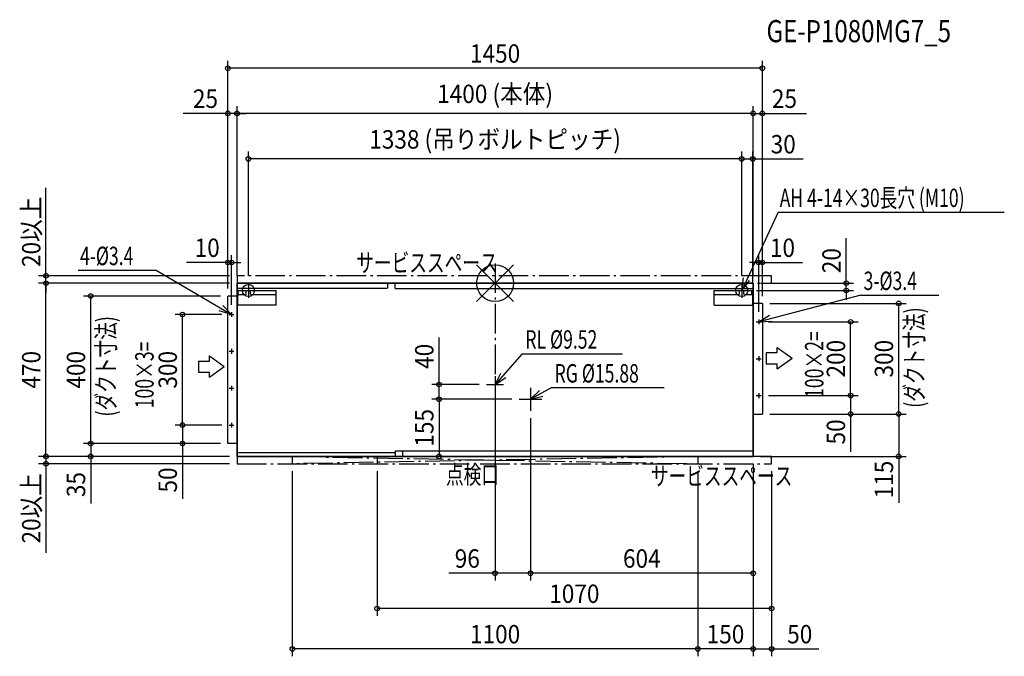
# Model space of a CAD drawing. Extents: x -1289 to 1381, y -1012 to 715.
import ezdxf
from ezdxf.enums import TextEntityAlignment as Align

# ---------------------------------------------------------------- set-up
doc = ezdxf.new("R2010")
doc.units = 0
doc.header["$LTSCALE"] = 20
doc.header["$MEASUREMENT"] = 0
doc.linetypes.add('DASHDOT', pattern=[5.5, 4, -0.6, 0.3, -0.6])
for name, color, linetype in [('ARRANGE', 1, 'CONTINUOUS'), ('BASIS', 6, 'DASHDOT'), ('DETAIL', 5, 'CONTINUOUS'), ('ETC', 61, 'CONTINUOUS'), ('FIX', 11, 'CONTINUOUS'), ('NOTE', 4, 'CONTINUOUS'), ('OUTLINE', 3, 'CONTINUOUS'), ('SERVICESPACE', 2, 'DASHDOT'), ('SIZE', 30, 'CONTINUOUS')]:
    doc.layers.add(name, color=color, linetype=linetype)
doc.styles.get("Standard").update_dxf_attribs({"font": 'SIMPLEX', "width": 0.9, "bigfont": 'BIGFONT'})
doc.styles.add('STANDARD1', font='MONOTXT', dxfattribs={"bigfont": 'BIGFONT'})

msp = doc.modelspace()

# ---------------------------------------------------------------- linework, layer by layer
at = {"layer": 'ARRANGE', "color": 1, "linetype": 'Continuous'}
for p, q in [((-50, 49.6), (50, -49.6)), ((-50, -49.5), (50, 49.5))]:
    msp.add_line(p, q, dxfattribs=at)
msp.add_circle((0, 0), 50, dxfattribs=at)
at = {"layer": 'BASIS', "color": 6, "linetype": 'DASHDOT'}
msp.add_line((0, 53.4), (0, -533.4), dxfattribs=at)
at = {"layer": 'DETAIL', "color": 5, "linetype": 'Continuous'}
for p, q in [((-700, 0), (-700, -470)), ((700, 0), (-700, 0)), ((-291, -12), (-291, 0)), ((-270.8, -15), (-270.8, 0)), ((-294, -15), (-700, -15)), ((-699, -20), (-594, -20)), ((-699, -20), (-699, -60)), ((-696.5, -29), (-696.5, -20)), ((-675, -29), (-675, -20)), ((-663, -29), (-663, -20)), ((-594, -60), (-594, -20)), ((-291, -12), (-294, -15)), ((-270.8, -15), (700, -15)), ((594, -20), (699, -20)), ((594, -60), (594, -20)), ((663, -29), (663, -20)), ((675, -29), (675, -20)), ((696.5, -29), (696.5, -20)), ((699, -60), (699, -20)), ((700, -470), (700, 0)), ((-725, -435), (-725, -35)), ((-700, -35), (-725, -35)), ((-678, -32), (-693.5, -32)), ((-597, -32), (-660, -32)), ((660, -32), (597, -32)), ((693.5, -32), (678, -32)), ((-594, -60), (-699, -60)), ((594, -60), (699, -60)), ((725, -55), (700, -55)), ((725, -55), (725, -355)), ((700, -355), (725, -355)), ((-700, -435), (-725, -435)), ((-270, -460), (-700, -460)), ((-700, -470), (700, -470)), ((-270, -455), (700, -455)), ((-270, -470), (-270, -455)), ((-250, -470), (-250, -455))]:
    msp.add_line(p, q, dxfattribs=at)
for centre in [(-715, -85), (715, -105), (-715, -185), (715, -205), (-715, -285), (715, -305), (-715, -385)]:
    msp.add_circle(centre, 1.7, dxfattribs=at)
for centre, start, end in [((-693.5, -29), 180, 270), ((-678, -29), 270, 360), ((-660, -29), 180, 270), ((-597, -29), 270, 360), ((597, -29), 180, 270), ((660, -29), 270, 360), ((678, -29), 180, 270), ((693.5, -29), 270, 360)]:
    msp.add_arc(centre, 3, start, end, dxfattribs=at)
at = {"layer": 'FIX', "color": 11, "linetype": 'Continuous'}
for centre in [(-669, -20), (669, -20)]:
    msp.add_circle(centre, 16.2, dxfattribs=at)
at = {"layer": 'NOTE', "color": 4, "linetype": 'Continuous'}
for p, q in [((768, 192.7), (669, -20)), ((768, 192.7), (1381.3, 192.7)), ((-1131, 35.1), (-919.1, 35.1)), ((-919.1, 35.1), (-715, -85)), ((-669, 0), (-669, -40)), ((669, -20), (674.1, 14)), ((669, -20), (690.4, 6.9)), ((-689, -20), (-649, -20)), ((649, -20), (689, -20)), ((669, 0), (669, -40)), ((991.7, -32.3), (715, -105)), ((991.7, -32.3), (1203.8, -32.3)), ((-715, -85), (-748.1, -75.6)), ((-715, -85), (-738.9, -60.3)), ((-715, -78.5), (-715, -91.4)), ((-721.5, -85), (-708.6, -85)), ((708.3, -105), (721.7, -105)), ((715, -105), (744, -86.6)), ((715, -98.3), (715, -111.7)), ((715, -105), (749.4, -103.6)), ((-721.5, -185), (-708.6, -185)), ((-715, -178.5), (-715, -191.4)), ((765.5, -174.8), (805.5, -203.6)), ((765.5, -188.6), (765.5, -174.8)), ((-804.8, -211.3), (-774.8, -211.3)), ((-804.8, -211.3), (-804.8, -241.3)), ((-774.8, -197.5), (-734.8, -226.3)), ((-774.8, -211.3), (-774.8, -197.5)), ((73.2, -191.4), (0, -275)), ((73.2, -191.4), (345.2, -191.4)), ((708.3, -205), (721.7, -205)), ((715, -198.3), (715, -211.7)), ((735.5, -188.6), (765.5, -188.6)), ((735.5, -188.6), (735.5, -218.6)), ((765.5, -232.5), (805.5, -203.6)), ((-774.8, -255.2), (-734.8, -226.3)), ((735.5, -218.6), (765.5, -218.6)), ((765.5, -232.5), (765.5, -218.6)), ((-804.8, -241.3), (-774.8, -241.3)), ((-774.8, -255.2), (-774.8, -241.3)), ((0, -275), (15.5, -244.3)), ((0, -252), (0, -298)), ((0, -275), (28.8, -256.1)), ((-721.5, -285), (-708.6, -285)), ((-715, -278.5), (-715, -291.4)), ((-23, -275), (23, -275)), ((154.3, -283.3), (96, -315)), ((96, -284), (96, -346)), ((96, -315), (120.5, -290.9)), ((154.3, -283.3), (458.9, -283.3)), ((65, -315), (127, -315)), ((96, -315), (129.3, -306.4)), ((708.3, -305), (721.7, -305)), ((715, -298.3), (715, -311.7)), ((-721.5, -385), (-708.6, -385)), ((-715, -378.5), (-715, -391.4))]:
    msp.add_line(p, q, dxfattribs=at)
at = {"layer": 'OUTLINE', "color": 3, "linetype": 'Continuous'}
for p, q in [((-700, 0), (700, 0)), ((-700, -470), (-700, 0)), ((700, 0), (700, -470)), ((700, -470), (-700, -470))]:
    msp.add_line(p, q, dxfattribs=at)
at = {"layer": 'SERVICESPACE', "color": 2, "linetype": 'DASHDOT'}
for p, q in [((-700, 20), (-700, 0)), ((750, 20), (-700, 20)), ((750, 0), (750, 20)), ((-700, 0), (750, 0)), ((750, -470), (-700, -470)), ((-700, -470), (-700, -490)), ((-550, -470), (-550, -490)), ((550, -470), (-550, -490)), ((-550, -470), (550, -490)), ((-320, -470), (-320, -490)), ((550, -470), (550, -490)), ((750, -490), (750, -470)), ((-700, -490), (750, -490))]:
    msp.add_line(p, q, dxfattribs=at)
at = {"layer": 'SIZE', "color": 30, "linetype": 'Continuous'}
for p, q in [((-725, -15), (-725, 602.8)), ((725, -35), (725, 602.8)), ((725, 582.8), (-725, 582.8)), ((-725, 460.3), (-846.2, 460.3)), ((-725, -15), (-725, 480.3)), ((-700, 460.3), (-725, 460.3)), ((-700, 20), (-700, 480.3)), ((-700, 20), (-700, 480.3)), ((700, 460.3), (-700, 460.3)), ((-700, 460.3), (-675, 460.3)), ((700, 460.3), (675, 460.3)), ((700, 20), (700, 480.3)), ((700, 20), (700, 480.3)), ((700, 460.3), (725, 460.3)), ((725, -35), (725, 480.3)), ((725, 460.3), (844.7, 460.3)), ((-669, 20), (-669, 356.8)), ((669, 20), (669, 356.8)), ((669, 20), (669, 356.8)), ((699, 0), (699, 356.8)), ((669, 336.8), (-669, 336.8)), ((669, 336.8), (644, 336.8)), ((669, 336.8), (699, 336.8)), ((699, 336.8), (835.5, 336.8)), ((-1218.2, 20), (-1218.2, 258.2)), ((952.6, 0), (952.6, 122)), ((-725, 55.9), (-836.7, 55.9)), ((-725, -15), (-725, 75.9)), ((-715, 55.9), (-725, 55.9)), ((-715, -58.5), (-715, 75.9)), ((-715, 55.9), (-690, 55.9)), ((715, 55.9), (690, 55.9)), ((715, -78.3), (715, 75.9)), ((715, 55.9), (725, 55.9)), ((725, -35), (725, 75.9)), ((725, 55.9), (834, 55.9)), ((-720, 20), (-1238.2, 20)), ((-720, 0), (-1238.2, 0)), ((-720, 0), (-1238.2, 0)), ((-1218.2, 0), (-1218.2, 20)), ((-1218.2, -470), (-1218.2, 0)), ((-1218.2, 0), (-1218.2, -25)), ((709, -20), (972.6, -20)), ((720, 0), (972.6, 0)), ((952.6, -20), (952.6, 0)), ((952.6, -20), (952.6, -45)), ((-745, -35), (-1116.8, -35)), ((-1096.8, -435), (-1096.8, -35)), ((745, -55), (1114.8, -55)), ((1094.8, -355), (1094.8, -55)), ((-741.5, -85), (-867.9, -85)), ((-847.9, -385), (-847.9, -85)), ((741.7, -105), (984.5, -105)), ((964.5, -305), (964.5, -105)), ((-152, -275), (-152, -147.1)), ((-43, -275), (-172, -275)), ((-152, -315), (-152, -275)), ((45, -315), (-172, -315)), ((45, -315), (-172, -315)), ((-152, -315), (-152, -470)), ((0, -318), (0, -807)), ((741.7, -305), (984.5, -305)), ((741.7, -305), (984.5, -305)), ((964.5, -305), (964.5, -355)), ((96, -366), (96, -807)), ((96, -366), (96, -807)), ((745, -355), (984.5, -355)), ((745, -355), (1114.8, -355)), ((745, -355), (1114.8, -355)), ((964.5, -355), (964.5, -457.5)), ((1094.8, -355), (1094.8, -470)), ((-741.5, -385), (-867.9, -385)), ((-741.5, -385), (-867.9, -385)), ((-847.9, -385), (-847.9, -435)), ((-1218.2, -470), (-1218.2, -445)), ((-745, -435), (-1116.8, -435)), ((-745, -435), (-1116.8, -435)), ((-1096.8, -435), (-1096.8, -470)), ((-745, -435), (-867.9, -435)), ((-847.9, -435), (-847.9, -585.4)), ((-720, -470), (-1238.2, -470)), ((-720, -470), (-1238.2, -470)), ((-1218.2, -470), (-1218.2, -490)), ((-720, -470), (-1116.8, -470)), ((-1096.8, -470), (-1096.8, -597.9)), ((-680, -470), (-132, -470)), ((720, -470), (1114.8, -470)), ((1094.8, -470), (1094.8, -595.6)), ((-720, -490), (-1238.2, -490)), ((-1218.2, -490), (-1218.2, -731.5)), ((700, -490), (700, -807)), ((700, -490), (700, -1012.2)), ((700, -490), (700, -1012.2)), ((-550, -510), (-550, -1012.2)), ((-320, -510), (-320, -902.5)), ((550, -510), (550, -1012.2)), ((550, -510), (550, -1012.2)), ((750, -510), (750, -1012.2)), ((750, -510), (750, -902.5)), ((0, -787), (-125.7, -787)), ((96, -787), (0, -787)), ((700, -787), (96, -787)), ((750, -882.5), (-320, -882.5)), ((550, -992.2), (-550, -992.2)), ((700, -992.2), (550, -992.2)), ((700, -992.2), (750, -992.2)), ((750, -992.2), (877.9, -992.2))]:
    msp.add_line(p, q, dxfattribs=at)
for centre in [(-725, 582.8), (725, 582.8), (-725, 460.3), (-700, 460.3), (-700, 460.3), (700, 460.3), (700, 460.3), (725, 460.3), (-669, 336.8), (669, 336.8), (669, 336.8), (699, 336.8), (-725, 55.9), (-715, 55.9), (715, 55.9), (725, 55.9), (-1218.2, 20), (-1218.2, 0), (-1218.2, 0), (952.6, 0), (952.6, -20), (-1096.8, -35), (1094.8, -55), (-847.9, -85), (964.5, -105), (-152, -275), (-152, -315), (-152, -315), (964.5, -305), (964.5, -305), (964.5, -355), (1094.8, -355), (1094.8, -355), (-847.9, -385), (-847.9, -385), (-1096.8, -435), (-1096.8, -435), (-847.9, -435), (-1218.2, -470), (-1218.2, -470), (-1096.8, -470), (-152, -470), (1094.8, -470), (-1218.2, -490), (0, -787), (96, -787), (96, -787), (700, -787), (-320, -882.5), (750, -882.5), (-550, -992.2), (550, -992.2), (550, -992.2), (700, -992.2), (700, -992.2), (750, -992.2)]:
    msp.add_circle(centre, 6.25, dxfattribs=at)

# ---------------------------------------------------------------- texts
at = {"layer": 'ETC', "color": 61, "linetype": 'Continuous', "width": 0.8}
msp.add_text('GE-P1080MG7_5', height=60, rotation=0, dxfattribs=at).set_placement((736.1, 653.5))
at = {"layer": 'NOTE', "color": 4, "linetype": 'Continuous', "style": 'STANDARD1'}
for s, rotation, width, p in [('AH 4-14×30長穴 (M10)', 360, 0.7, (772, 206.3)), ('4-%%C3.4', 360, 0.7, (-1125.9, 48.8)), ('サービススペース', 360, 0.703125, (-376.6, 30.2)), ('3-%%C3.4', 360, 0.7, (999.6, -18.7)), ('RL %%C9.52', 360, 0.7, (82.1, -177.7)), ('RG %%C15.88', 360, 0.7, (161.4, -269.7)), ('点検口', 0, 0.703125, (-133.2, -544.4)), ('サービススペース', 360, 0.703125, (422.7, -548.2))]:
    msp.add_text(s, height=50, rotation=rotation, dxfattribs=dict(at, width=width)).set_placement(p)
at = {"layer": 'SIZE', "color": 30, "linetype": 'Continuous', "width": 0.9}
for s, rotation, p in [('1450', 360, (0, 597.8)), ('1400 (本体)', 360, (0, 488.4)), ('25', 360, (-785.6, 475.3)), ('25', 360, (784.9, 475.3)), ('1338 (吊りボルトピッチ)', 360, (0, 364.9)), ('30', 360, (781.6, 351.8)), ('20以上', 90, (-1233.2, 139.1)), ('10', 360, (-780.9, 70.9)), ('10', 360, (779.5, 70.9)), ('20', 90, (937.6, 61)), ('200', 90, (949.5, -205)), ('300', 90, (1079.8, -205)), ('470', 90, (-1233.2, -235)), ('400', 90, (-1111.8, -235)), ('300', 90, (-862.9, -235)), ('40', 90, (-167, -198.6)), ('155', 90, (-167, -392.5)), ('50', 90, (949.5, -403.6)), ('50', 90, (-862.9, -533.9)), ('115', 90, (1079.8, -532.8)), ('20以上', 90, (-1233.2, -610.7)), ('35', 90, (-1111.8, -546.4)), ('96', 360, (-75.4, -772)), ('604', 360, (398, -772)), ('1070', 360, (215, -867.5)), ('50', 360, (826.4, -977.2))]:
    msp.add_text(s, height=50, rotation=rotation, dxfattribs=at).set_placement(p, align=Align.CENTER)
at = {"layer": 'SIZE', "color": 30, "linetype": 'Continuous', "style": 'STANDARD1', "width": 0.703125}
for s, p in [('(ダクト寸法)', (1162, -338)), ('(ダクト寸法)', (-1030.5, -361.8)), ('100×2=', (890.7, -311.5)), ('100×3=', (-926.2, -339.5))]:
    msp.add_text(s, height=50, rotation=90, dxfattribs=at).set_placement(p)
at = {"layer": 'SIZE', "color": 30, "linetype": 'Continuous', "width": 0.9}
for s, p in [('1100', (0, -977.2)), ('150', (625, -977.2))]:
    msp.add_text(s, height=50, dxfattribs=at).set_placement(p, align=Align.CENTER)

doc.saveas('drawing.dxf')
